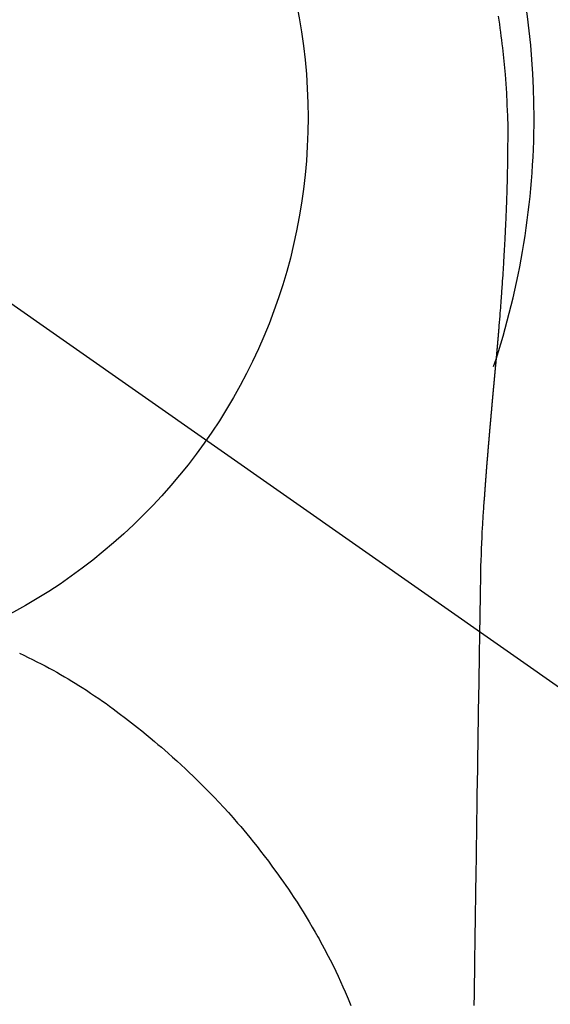
# Model space of a CAD drawing. Extents: x 0 to 26473, y -22053 to -13183.
# Drawn here: x 17073 to 17091, y -14777 to -14745 of the extents above; entities that cross this region are included whole.
import ezdxf

# ---------------------------------------------------------------- set-up
doc = ezdxf.new("R2010")
doc.units = 0
doc.header["$LTSCALE"] = 50
doc.header["$MEASUREMENT"] = 0
doc.linetypes.add('CENTER2', pattern=[1.125, 0.75, -0.125, 0.125, -0.125])
doc.layers.get('0').update_dxf_attribs({"linetype": 'CONTINUOUS'})
doc.layers.get('DEFPOINTS').update_dxf_attribs({"color": 146, "linetype": 'CONTINUOUS'})
doc.layers.add('150-機器', color=8, linetype='CONTINUOUS')
doc.layers.add('160-文字', color=254, linetype='CONTINUOUS')
doc.styles.add('KH001', font='txt')
doc.dimstyles.new('KH1xx030', dxfattribs={"dimscale": 30, "dimtxt": 2, "dimasz": 0.6, "dimexe": 0.3, "dimexo": 1.2, "dimgap": 0.5, "dimtad": 3, "dimdec": 1, "dimdsep": 46, "dimlunit": 6, "dimtxsty": 'KH001', "dimblk": 'DOT', "dimcen": 1, "dimdle": 1, "dimclrd": 256, "dimclre": 256, "dimclrt": 256, "dimadec": 0, "dimazin": 0, "dimtfac": 1, "dimtdec": 1, "dimtix": 1, "dimtmove": 2, "dimatfit": 3, "dimldrblk": 'CLOSEDBLANK', "dimfxl": 1, "dimtolj": 1, "dimtzin": 0, "dimlwd": -1, "dimlwe": -1, "dimarcsym": 0})

# ---------------------------------------------------------------- blocks, each defined once
blk = doc.blocks.new('F402_H')
at = {"layer": '150-機器', "color": 13, "linetype": 'CENTER2'}
blk.add_line((0, 0), (244.018, -170.863), dxfattribs=at)
at = {"layer": '150-機器', "color": 13, "linetype": 'Continuous'}
for points in [[(24.751, 3.324), (24.771, 3.194), (24.79, 3.065), (24.809, 2.935), (24.827, 2.805), (24.844, 2.674), (24.86, 2.544), (24.876, 2.413), (24.892, 2.283), (24.904, 2.174), (24.916, 2.065), (24.927, 1.956), (24.938, 1.847), (24.949, 1.737), (24.959, 1.628), (24.968, 1.519), (24.977, 1.409), (24.989, 1.256), (25, 1.103), (25.011, 0.949), (25.02, 0.796), (25.024, 0.73), (25.028, 0.664), (25.031, 0.598), (25.034, 0.533), (25.038, 0.445), (25.041, 0.357), (25.044, 0.269), (25.048, 0.18), (25.053, 0.092), (25.058, 0.003), (25.062, -0.085), (25.065, -0.174), (25.066, -0.242), (25.066, -0.311), (25.066, -0.38), (25.065, -0.449), (25.065, -0.557), (25.064, -0.664), (25.064, -0.772), (25.063, -0.88), (25.063, -0.958), (25.062, -1.036), (25.061, -1.114), (25.06, -1.192), (25.059, -1.246), (25.059, -1.3), (25.058, -1.353), (25.057, -1.407), (25.056, -1.491), (25.054, -1.575), (25.053, -1.659), (25.051, -1.743), (25.05, -1.81), (25.049, -1.876), (25.048, -1.942), (25.046, -2.009), (25.044, -2.087), (25.042, -2.165), (25.04, -2.243), (25.037, -2.321), (25.035, -2.391), (25.033, -2.46), (25.031, -2.53), (25.029, -2.6), (25.026, -2.681), (25.023, -2.762), (25.02, -2.842), (25.017, -2.923), (25.015, -2.989), (25.012, -3.054), (25.01, -3.119), (25.007, -3.185), (25.005, -3.25), (25.002, -3.316), (24.999, -3.381), (24.996, -3.447), (24.993, -3.519), (24.99, -3.591), (24.986, -3.663), (24.982, -3.735), (24.98, -3.79), (24.977, -3.844), (24.974, -3.899), (24.971, -3.954), (24.967, -4.046), (24.962, -4.138), (24.957, -4.23), (24.952, -4.323), (24.949, -4.378), (24.946, -4.434), (24.943, -4.489), (24.939, -4.545), (24.935, -4.618), (24.931, -4.69), (24.927, -4.763), (24.923, -4.835), (24.917, -4.922), (24.912, -5.009), (24.906, -5.096), (24.901, -5.183), (24.894, -5.282), (24.887, -5.381), (24.881, -5.48), (24.874, -5.579), (24.87, -5.634), (24.866, -5.689), (24.862, -5.745), (24.858, -5.8), (24.852, -5.874), (24.847, -5.948), (24.842, -6.022), (24.837, -6.096), (24.83, -6.181), (24.824, -6.265), (24.817, -6.35), (24.811, -6.435), (24.803, -6.536), (24.794, -6.638), (24.786, -6.739), (24.778, -6.841)], [(24.778, -6.841), (24.778, -6.848), (24.777, -6.855), (24.776, -6.862), (24.776, -6.869), (24.775, -6.876), (24.775, -6.883), (24.774, -6.89), (24.774, -6.897), (24.773, -6.904), (24.772, -6.911), (24.772, -6.918), (24.771, -6.925), (24.771, -6.932), (24.77, -6.938), (24.77, -6.945), (24.769, -6.952), (24.768, -6.959), (24.768, -6.966), (24.767, -6.973), (24.767, -6.98), (24.766, -6.986), (24.765, -6.994), (24.765, -7.001), (24.764, -7.008), (24.764, -7.015), (24.763, -7.022), (24.763, -7.029), (24.762, -7.036), (24.761, -7.043), (24.761, -7.05), (24.76, -7.057), (24.76, -7.064), (24.759, -7.071), (24.758, -7.078), (24.758, -7.085), (24.757, -7.092), (24.757, -7.099), (24.756, -7.106), (24.755, -7.113), (24.755, -7.121), (24.754, -7.128), (24.754, -7.135), (24.753, -7.142), (24.752, -7.149), (24.752, -7.156), (24.751, -7.163), (24.75, -7.17), (24.75, -7.177), (24.749, -7.185), (24.749, -7.192), (24.748, -7.199), (24.747, -7.206), (24.747, -7.213), (24.746, -7.22), (24.746, -7.227), (24.745, -7.234), (24.744, -7.242), (24.744, -7.249), (24.743, -7.256), (24.742, -7.263), (24.742, -7.27), (24.741, -7.277), (24.741, -7.285), (24.74, -7.292), (24.739, -7.299), (24.739, -7.306), (24.738, -7.313), (24.737, -7.321), (24.737, -7.328), (24.736, -7.335), (24.736, -7.342), (24.735, -7.349), (24.734, -7.357), (24.734, -7.363), (24.733, -7.37), (24.732, -7.377), (24.732, -7.384), (24.731, -7.392), (24.731, -7.399), (24.73, -7.406), (24.729, -7.413), (24.729, -7.421), (24.728, -7.428), (24.727, -7.435), (24.727, -7.442), (24.726, -7.45), (24.725, -7.457), (24.725, -7.464), (24.724, -7.471), (24.724, -7.479), (24.723, -7.486), (24.722, -7.493), (24.722, -7.5), (24.721, -7.508), (24.72, -7.515), (24.72, -7.522), (24.719, -7.53), (24.718, -7.537), (24.718, -7.544), (24.717, -7.552), (24.716, -7.559), (24.716, -7.566), (24.715, -7.574), (24.714, -7.581), (24.714, -7.588), (24.713, -7.595), (24.713, -7.603), (24.712, -7.61), (24.711, -7.617), (24.711, -7.625), (24.71, -7.632), (24.709, -7.64), (24.709, -7.647), (24.708, -7.654), (24.707, -7.662), (24.707, -7.669), (24.706, -7.676), (24.705, -7.684), (24.705, -7.691), (24.704, -7.698), (24.703, -7.706), (24.703, -7.713), (24.702, -7.721), (24.701, -7.728), (24.701, -7.734), (24.7, -7.742), (24.699, -7.749), (24.699, -7.757), (24.698, -7.764), (24.697, -7.771), (24.697, -7.779), (24.696, -7.786), (24.695, -7.794), (24.695, -7.801), (24.694, -7.809), (24.693, -7.816), (24.693, -7.824), (24.692, -7.831), (24.691, -7.838), (24.691, -7.846), (24.69, -7.853), (24.689, -7.861), (24.689, -7.868), (24.688, -7.876), (24.687, -7.883), (24.687, -7.891), (24.686, -7.898), (24.685, -7.906), (24.685, -7.913), (24.684, -7.921), (24.683, -7.928), (24.682, -7.936), (24.682, -7.943), (24.681, -7.951), (24.68, -7.958), (24.68, -7.966), (24.679, -7.973), (24.678, -7.981), (24.678, -7.988), (24.677, -7.996), (24.676, -8.003), (24.676, -8.011), (24.675, -8.018), (24.674, -8.026), (24.674, -8.033), (24.673, -8.041), (24.672, -8.048), (24.672, -8.056), (24.671, -8.064), (24.67, -8.071), (24.669, -8.079), (24.669, -8.086), (24.668, -8.094), (24.667, -8.101), (24.667, -8.109), (24.666, -8.116), (24.665, -8.123), (24.665, -8.131), (24.664, -8.138), (24.663, -8.146), (24.663, -8.154), (24.662, -8.161), (24.661, -8.169), (24.66, -8.176), (24.66, -8.184), (24.659, -8.192), (24.658, -8.199), (24.658, -8.207), (24.657, -8.215), (24.656, -8.222), (24.656, -8.23), (24.655, -8.237), (24.654, -8.245), (24.653, -8.253), (24.653, -8.26), (24.652, -8.268), (24.651, -8.276), (24.651, -8.283), (24.65, -8.291), (24.649, -8.299), (24.648, -8.306), (24.648, -8.314), (24.647, -8.322), (24.646, -8.329), (24.646, -8.337), (24.645, -8.345), (24.644, -8.352), (24.644, -8.36), (24.643, -8.368), (24.642, -8.376), (24.641, -8.383), (24.641, -8.391), (24.64, -8.399), (24.639, -8.406), (24.639, -8.414), (24.638, -8.422), (24.637, -8.43), (24.636, -8.437), (24.636, -8.445), (24.635, -8.453), (24.634, -8.461), (24.634, -8.468), (24.633, -8.476), (24.632, -8.484), (24.631, -8.491), (24.631, -8.498), (24.63, -8.506), (24.629, -8.514), (24.629, -8.522), (24.628, -8.529), (24.627, -8.537), (24.626, -8.545), (24.626, -8.553), (24.625, -8.561), (24.624, -8.568), (24.624, -8.576), (24.623, -8.584), (24.622, -8.592), (24.621, -8.6), (24.621, -8.607), (24.62, -8.615), (24.619, -8.623), (24.618, -8.631), (24.618, -8.639), (24.617, -8.647), (24.616, -8.654), (24.616, -8.662), (24.615, -8.67), (24.614, -8.678), (24.613, -8.686), (24.613, -8.694), (24.612, -8.701), (24.611, -8.709), (24.611, -8.717), (24.61, -8.725), (24.609, -8.733), (24.608, -8.741), (24.608, -8.749), (24.607, -8.757), (24.606, -8.764), (24.605, -8.772), (24.605, -8.78), (24.604, -8.788), (24.603, -8.796), (24.603, -8.804), (24.602, -8.812), (24.601, -8.82), (24.6, -8.828), (24.6, -8.836), (24.599, -8.844), (24.598, -8.851), (24.597, -8.859), (24.597, -8.866), (24.596, -8.874), (24.595, -8.882), (24.594, -8.89), (24.594, -8.898), (24.593, -8.906), (24.592, -8.914), (24.592, -8.922), (24.591, -8.93), (24.59, -8.938), (24.589, -8.946), (24.589, -8.954), (24.588, -8.962), (24.587, -8.97), (24.586, -8.978), (24.586, -8.986), (24.585, -8.994), (24.584, -9.002), (24.583, -9.01), (24.583, -9.018), (24.582, -9.026), (24.581, -9.034), (24.581, -9.042), (24.58, -9.05), (24.579, -9.058), (24.578, -9.066), (24.578, -9.074), (24.577, -9.082), (24.576, -9.09), (24.575, -9.098), (24.575, -9.106), (24.574, -9.114), (24.573, -9.122), (24.572, -9.13), (24.572, -9.138), (24.571, -9.146), (24.57, -9.154), (24.569, -9.162), (24.569, -9.17), (24.568, -9.178), (24.567, -9.186), (24.566, -9.195), (24.566, -9.203), (24.565, -9.211), (24.564, -9.219), (24.564, -9.227), (24.563, -9.235), (24.562, -9.242), (24.561, -9.25), (24.561, -9.258), (24.56, -9.266), (24.559, -9.275), (24.558, -9.283), (24.558, -9.291), (24.557, -9.299), (24.556, -9.307), (24.555, -9.315), (24.555, -9.323), (24.554, -9.331), (24.553, -9.34), (24.552, -9.348), (24.552, -9.356), (24.551, -9.364), (24.55, -9.372), (24.549, -9.38), (24.549, -9.388), (24.548, -9.397), (24.548, -9.405), (24.547, -9.413), (24.547, -9.421), (24.546, -9.429), (24.545, -9.438), (24.544, -9.446), (24.544, -9.454), (24.543, -9.462), (24.542, -9.47), (24.541, -9.479), (24.541, -9.487), (24.54, -9.495), (24.539, -9.503), (24.538, -9.511), (24.538, -9.52), (24.537, -9.528), (24.536, -9.536), (24.536, -9.544), (24.535, -9.552), (24.534, -9.561), (24.533, -9.569), (24.533, -9.577), (24.532, -9.585), (24.531, -9.594), (24.53, -9.602), (24.53, -9.61), (24.529, -9.618), (24.528, -9.626), (24.527, -9.634), (24.527, -9.642), (24.526, -9.651), (24.525, -9.659), (24.524, -9.667), (24.524, -9.675), (24.523, -9.684), (24.522, -9.692), (24.521, -9.7), (24.521, -9.709), (24.52, -9.717), (24.519, -9.725), (24.518, -9.733), (24.518, -9.742), (24.517, -9.75), (24.516, -9.758), (24.515, -9.767), (24.515, -9.775), (24.514, -9.783), (24.513, -9.792), (24.512, -9.8), (24.512, -9.808), (24.511, -9.817), (24.51, -9.825), (24.509, -9.833), (24.509, -9.842), (24.508, -9.85), (24.507, -9.859), (24.506, -9.867), (24.506, -9.875), (24.505, -9.884), (24.504, -9.892), (24.503, -9.9), (24.503, -9.909), (24.502, -9.917), (24.501, -9.926), (24.5, -9.934), (24.5, -9.942), (24.499, -9.951), (24.498, -9.959), (24.497, -9.968), (24.497, -9.976), (24.496, -9.984), (24.495, -9.993), (24.494, -10), (24.494, -10.009), (24.493, -10.017), (24.492, -10.026), (24.491, -10.034), (24.491, -10.042), (24.49, -10.051), (24.489, -10.059), (24.488, -10.068), (24.488, -10.076), (24.487, -10.085), (24.486, -10.093), (24.485, -10.102), (24.485, -10.11), (24.484, -10.119), (24.483, -10.127), (24.482, -10.135), (24.482, -10.144), (24.481, -10.152), (24.48, -10.161), (24.479, -10.169), (24.479, -10.178), (24.478, -10.186), (24.477, -10.195), (24.476, -10.203), (24.476, -10.212), (24.475, -10.22), (24.474, -10.229), (24.474, -10.237), (24.473, -10.246), (24.472, -10.255), (24.471, -10.263), (24.471, -10.272), (24.47, -10.28), (24.469, -10.289), (24.468, -10.297), (24.468, -10.306), (24.467, -10.314), (24.466, -10.323), (24.465, -10.331), (24.465, -10.34), (24.464, -10.349), (24.463, -10.357), (24.462, -10.366), (24.462, -10.373), (24.461, -10.382), (24.46, -10.39), (24.459, -10.399), (24.459, -10.408), (24.458, -10.416), (24.457, -10.425), (24.456, -10.433), (24.456, -10.442), (24.455, -10.451), (24.454, -10.459), (24.453, -10.468), (24.453, -10.476), (24.452, -10.485), (24.451, -10.494), (24.45, -10.502), (24.45, -10.511), (24.449, -10.52), (24.448, -10.528), (24.448, -10.537), (24.447, -10.546), (24.446, -10.554), (24.445, -10.563), (24.445, -10.571), (24.444, -10.58), (24.443, -10.589), (24.442, -10.597), (24.442, -10.606), (24.441, -10.615), (24.44, -10.623), (24.439, -10.632), (24.439, -10.641), (24.438, -10.65), (24.437, -10.658), (24.436, -10.667), (24.436, -10.676), (24.435, -10.684), (24.434, -10.693), (24.434, -10.702), (24.433, -10.71), (24.432, -10.719), (24.431, -10.728), (24.431, -10.737), (24.43, -10.745), (24.429, -10.753), (24.428, -10.762), (24.428, -10.77), (24.427, -10.779), (24.426, -10.788), (24.425, -10.797), (24.425, -10.805), (24.424, -10.814), (24.423, -10.823), (24.422, -10.832), (24.422, -10.84), (24.421, -10.849), (24.42, -10.858), (24.42, -10.867), (24.419, -10.876), (24.418, -10.884), (24.417, -10.893), (24.417, -10.902), (24.416, -10.911), (24.415, -10.919), (24.414, -10.928), (24.414, -10.937), (24.413, -10.946), (24.412, -10.955), (24.412, -10.964), (24.411, -10.972), (24.41, -10.981), (24.409, -10.99), (24.409, -10.999), (24.408, -11.008), (24.407, -11.016), (24.406, -11.025), (24.406, -11.034), (24.405, -11.043), (24.404, -11.052), (24.404, -11.061), (24.403, -11.069), (24.402, -11.078), (24.401, -11.087), (24.401, -11.096), (24.4, -11.105), (24.399, -11.114), (24.399, -11.123), (24.398, -11.131), (24.397, -11.139), (24.396, -11.148), (24.396, -11.157), (24.395, -11.166), (24.394, -11.175), (24.393, -11.184), (24.393, -11.193), (24.392, -11.202), (24.391, -11.211), (24.391, -11.219), (24.39, -11.228), (24.389, -11.237), (24.388, -11.246), (24.388, -11.255), (24.387, -11.264), (24.386, -11.273), (24.386, -11.282), (24.385, -11.291), (24.384, -11.3), (24.383, -11.309), (24.383, -11.318), (24.382, -11.327), (24.381, -11.336), (24.381, -11.345), (24.38, -11.354), (24.379, -11.363), (24.378, -11.371), (24.378, -11.38), (24.377, -11.389), (24.376, -11.398), (24.376, -11.407), (24.375, -11.416), (24.374, -11.425), (24.373, -11.434), (24.373, -11.443), (24.372, -11.452), (24.371, -11.461), (24.371, -11.47), (24.37, -11.479), (24.369, -11.488), (24.369, -11.497), (24.368, -11.505), (24.367, -11.514), (24.366, -11.523), (24.366, -11.532), (24.365, -11.542), (24.364, -11.551), (24.364, -11.56), (24.363, -11.569), (24.362, -11.578), (24.362, -11.587), (24.361, -11.596), (24.36, -11.605), (24.359, -11.614), (24.359, -11.623), (24.358, -11.632), (24.357, -11.641), (24.357, -11.65), (24.356, -11.659), (24.355, -11.668), (24.355, -11.677), (24.354, -11.686), (24.353, -11.696), (24.352, -11.705), (24.352, -11.714), (24.351, -11.723), (24.35, -11.732), (24.35, -11.741), (24.349, -11.75), (24.348, -11.759), (24.348, -11.768), (24.347, -11.777), (24.346, -11.787), (24.346, -11.796), (24.345, -11.805), (24.344, -11.814), (24.343, -11.823), (24.343, -11.832), (24.342, -11.841), (24.341, -11.851), (24.341, -11.86), (24.34, -11.869), (24.339, -11.878), (24.339, -11.886), (24.338, -11.895), (24.337, -11.904), (24.337, -11.914), (24.336, -11.923), (24.335, -11.932), (24.335, -11.941), (24.334, -11.95), (24.333, -11.96), (24.333, -11.969), (24.332, -11.978), (24.331, -11.987), (24.33, -11.996), (24.33, -12.006), (24.329, -12.015), (24.328, -12.024), (24.328, -12.033), (24.327, -12.042), (24.326, -12.052), (24.326, -12.061), (24.325, -12.07), (24.324, -12.079), (24.324, -12.089), (24.323, -12.098), (24.322, -12.107), (24.322, -12.116), (24.321, -12.126), (24.32, -12.135), (24.32, -12.144), (24.319, -12.153), (24.318, -12.163), (24.318, -12.172), (24.317, -12.181), (24.316, -12.191), (24.316, -12.2), (24.315, -12.209), (24.314, -12.218), (24.314, -12.228), (24.313, -12.237), (24.312, -12.246), (24.312, -12.256), (24.311, -12.264), (24.311, -12.273), (24.31, -12.283), (24.309, -12.292), (24.309, -12.301), (24.308, -12.311), (24.307, -12.32), (24.307, -12.329), (24.306, -12.339), (24.305, -12.348), (24.305, -12.357), (24.304, -12.367), (24.303, -12.376), (24.303, -12.385), (24.302, -12.395), (24.301, -12.404), (24.301, -12.413), (24.3, -12.423), (24.299, -12.432), (24.299, -12.441), (24.298, -12.451), (24.297, -12.46), (24.297, -12.47), (24.296, -12.479), (24.296, -12.488), (24.295, -12.498), (24.294, -12.507), (24.294, -12.516), (24.293, -12.526), (24.292, -12.535), (24.292, -12.544), (24.291, -12.554), (24.29, -12.563), (24.29, -12.573), (24.289, -12.582), (24.288, -12.591)], [(24.281, -12.591), (24.265, -12.851), (24.248, -13.111), (24.233, -13.371), (24.219, -13.631), (24.21, -13.816), (24.202, -14.002), (24.194, -14.187), (24.187, -14.373), (24.181, -14.566), (24.175, -14.759), (24.171, -14.953), (24.167, -15.146), (24.166, -15.233), (24.165, -15.321), (24.163, -15.408), (24.162, -15.496), (24.16, -15.616), (24.158, -15.735), (24.156, -15.855), (24.154, -15.975), (24.152, -16.108), (24.15, -16.241), (24.148, -16.374), (24.145, -16.507), (24.143, -16.627), (24.141, -16.746), (24.139, -16.866), (24.137, -16.985), (24.135, -17.122), (24.133, -17.258), (24.131, -17.395), (24.128, -17.532), (24.125, -17.765), (24.121, -17.999), (24.117, -18.233), (24.113, -18.467), (24.11, -18.7), (24.106, -18.934), (24.102, -19.167), (24.098, -19.401), (24.094, -19.658), (24.09, -19.915), (24.086, -20.172), (24.082, -20.43), (24.079, -20.675), (24.075, -20.921), (24.071, -21.167), (24.068, -21.412), (24.061, -21.842), (24.054, -22.272), (24.047, -22.703), (24.041, -23.133), (24.035, -23.547), (24.029, -23.961), (24.024, -24.375), (24.019, -24.789), (24.008, -25.53), (23.998, -26.27), (23.986, -27.01), (23.975, -27.75), (23.969, -28.111), (23.963, -28.472), (23.958, -28.834), (23.952, -29.195)], [(24.168, -15.151), (24.168, -15.152), (24.168, -15.153), (24.168, -15.154), (24.168, -15.155), (24.168, -15.156), (24.168, -15.157), (24.168, -15.158), (24.168, -15.159), (24.168, -15.16), (24.168, -15.161), (24.168, -15.162), (24.168, -15.163), (24.167, -15.164), (24.167, -15.165), (24.167, -15.166), (24.167, -15.167), (24.167, -15.168), (24.167, -15.169), (24.167, -15.17), (24.167, -15.171), (24.167, -15.172), (24.167, -15.173), (24.167, -15.174), (24.167, -15.175), (24.167, -15.176), (24.167, -15.177), (24.167, -15.178), (24.167, -15.179), (24.167, -15.18), (24.167, -15.181), (24.167, -15.182), (24.167, -15.183), (24.167, -15.184), (24.167, -15.185), (24.167, -15.186), (24.167, -15.187), (24.167, -15.188), (24.167, -15.189), (24.167, -15.19), (24.167, -15.191), (24.167, -15.192), (24.167, -15.193), (24.167, -15.194), (24.167, -15.195), (24.167, -15.196), (24.167, -15.197), (24.167, -15.198), (24.167, -15.199), (24.167, -15.2), (24.167, -15.201), (24.167, -15.202), (24.167, -15.203), (24.167, -15.204), (24.167, -15.205), (24.167, -15.206), (24.167, -15.207), (24.167, -15.208), (24.167, -15.209), (24.167, -15.21), (24.167, -15.211), (24.167, -15.212), (24.167, -15.213), (24.167, -15.214), (24.167, -15.215), (24.167, -15.216), (24.167, -15.217), (24.167, -15.218), (24.167, -15.219), (24.167, -15.22), (24.167, -15.221), (24.166, -15.221), (24.166, -15.222), (24.166, -15.223), (24.166, -15.224), (24.166, -15.225), (24.166, -15.226), (24.166, -15.227)], [(9.013, -17.615), (9.157, -17.683), (9.301, -17.752), (9.444, -17.822), (9.586, -17.894), (9.719, -17.962), (9.851, -18.031), (9.983, -18.102), (10.115, -18.174), (10.24, -18.244), (10.365, -18.315), (10.489, -18.387), (10.613, -18.46), (10.729, -18.53), (10.844, -18.6), (10.958, -18.672), (11.072, -18.744), (11.21, -18.833), (11.347, -18.924), (11.483, -19.015), (11.619, -19.107), (11.738, -19.19), (11.856, -19.273), (11.974, -19.357), (12.091, -19.442), (12.293, -19.593), (12.493, -19.746), (12.692, -19.901), (12.889, -20.058), (13.031, -20.172), (13.172, -20.286), (13.312, -20.401), (13.452, -20.518), (13.564, -20.612), (13.676, -20.708), (13.788, -20.804), (13.898, -20.901), (14.043, -21.028), (14.186, -21.157), (14.329, -21.287), (14.47, -21.418), (14.596, -21.537), (14.721, -21.656), (14.845, -21.776), (14.968, -21.897), (15.12, -22.05), (15.272, -22.204), (15.422, -22.359), (15.57, -22.516), (15.726, -22.685), (15.88, -22.854), (16.033, -23.026), (16.183, -23.198), (16.285, -23.316), (16.385, -23.435), (16.485, -23.554), (16.583, -23.674), (16.703, -23.822), (16.822, -23.971), (16.94, -24.121), (17.056, -24.272), (17.197, -24.457), (17.335, -24.644), (17.472, -24.831), (17.608, -25.021), (17.69, -25.138), (17.772, -25.256), (17.853, -25.374), (17.934, -25.493), (18.037, -25.648), (18.138, -25.803), (18.238, -25.959), (18.337, -26.116), (18.439, -26.282), (18.54, -26.45), (18.64, -26.619), (18.738, -26.788), (18.779, -26.861), (18.821, -26.934), (18.862, -27.008), (18.902, -27.081), (19.034, -27.325), (19.163, -27.571), (19.288, -27.818), (19.41, -28.068), (19.49, -28.237), (19.569, -28.407), (19.647, -28.578), (19.722, -28.75), (19.818, -28.975), (19.911, -29.202)]]:
    blk.add_lwpolyline(points, dxfattribs=at)
for start, end in [(0, 197.7244), (341.5838, 0)]:
    blk.add_arc((0, 0), 25.931, start, end, dxfattribs=at)
at = {"layer": 'DEFPOINTS'}
blk.add_circle((0, 0), 18.5, dxfattribs=at)
blk = doc.blocks.new('_ClosedBlank')
at = {"color": 0, "linetype": 'ByBlock', "lineweight": -2}
for p, q in [((-1, 0.1667), (0, 0)), ((-1, 0.1667), (-1, -0.1667)), ((0, 0), (-1, -0.1667))]:
    blk.add_line(p, q, dxfattribs=at)
blk = doc.blocks.new('_Dot')
at = {"color": 0, "linetype": 'ByBlock', "lineweight": -2}
blk.add_line((-0.5, 0), (-1, 0), dxfattribs=at)
at = {"color": 0, "linetype": 'ByBlock', "const_width": 0.5}
blk.add_lwpolyline([(-0.25, 0, 1), (0.25, 0, 1)], format="xyb", close=True, dxfattribs=at)

msp = doc.modelspace()

# ---------------------------------------------------------------- block references
at = {"layer": '150-機器'}
msp.add_blockref('F402_H', (17064.321, -14748.223), dxfattribs=at)

# ---------------------------------------------------------------- leaders
at = {"layer": '160-文字', "annotation_type": 0, "has_hookline": 1, "hookline_direction": 0}
for points, text_width in [([(16754.336, -14748.433), (17360.806, -16313.639), (17361.406, -16313.639)], 1088.04), ([(16840.418, -14755.076), (17360.754, -15993.515), (17361.354, -15993.515)], 1357.92)]:
    msp.add_leader(points, dimstyle='KH1xx030', override={"dimgap": 0.5, "dimtad": 1}, dxfattribs=dict(at, text_width=text_width))
at = {"layer": '160-文字'}
msp.add_leader([(16944.35, -14748.433), (17949.03, -15545.689)], dimstyle='KH1xx030', override={"dimgap": 0.5, "dimtad": 1}, dxfattribs=at)

doc.saveas('drawing.dxf')
